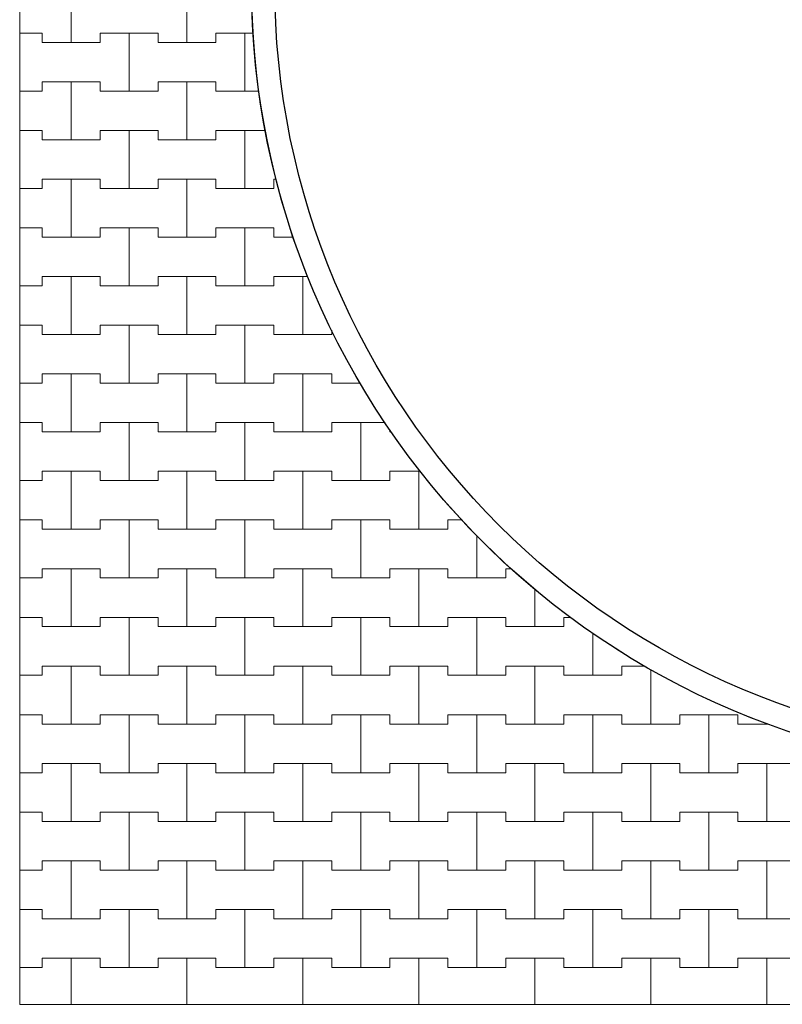
# Model space of a CAD drawing. Extents: x 363816 to 622928, y -49748 to 18386.
# Drawn here: x 528821 to 537043, y -49748 to -39130 of the extents above; entities that cross this region are included whole.
import ezdxf

# ---------------------------------------------------------------- set-up
doc = ezdxf.new("R2010")
doc.units = 0
doc.header["$MEASUREMENT"] = 0
doc.layers.add('2D - Ogólne_Nr_Pióra__121', color=7, linetype='Continuous', lineweight=5)
doc.layers.add('2D - Ogólne_Nr_Pióra__41', color=7, linetype='Continuous', lineweight=30)
doc.layers.add('2D - Ogólne_Nr_Pióra__141', color=7, linetype='Continuous', lineweight=0, true_color=0xe8e8e8)

# ---------------------------------------------------------------- blocks, each defined once
blk = doc.blocks.new('*X52')
at = {"layer": '2D - Ogólne_Nr_Pióra__121', "linetype": 'Continuous'}
for p, q in [((529375, -39375), (529375, -38750)), ((529375, -38750), (529375, -39375)), ((530625, -39375), (530625, -38750)), ((530625, -38750), (530625, -39375)), ((528821.288202, -39275), (529062.5, -39275)), ((528821.288202, -39275), (529062.5, -39275)), ((529062.5, -39275), (529062.5, -39375)), ((529062.5, -39375), (529062.5, -39275)), ((529687.5, -39375), (529687.5, -39275)), ((529687.5, -39275), (529687.5, -39375)), ((529687.5, -39275), (530000, -39275)), ((529687.5, -39275), (530312.5, -39275)), ((530000, -39275), (530312.5, -39275)), ((530000, -39900), (530000, -39275)), ((530000, -39275), (530000, -39900)), ((530312.5, -39275), (530312.5, -39375)), ((530312.5, -39375), (530312.5, -39275)), ((530937.5, -39375), (530937.5, -39275)), ((530937.5, -39275), (530937.5, -39375)), ((530937.5, -39275), (531250, -39275)), ((530937.5, -39275), (531341.113603, -39275)), ((531250, -39275), (531341.113603, -39275)), ((531250, -39900), (531250, -39275)), ((531250, -39275), (531250, -39900)), ((529062.5, -39375), (529375, -39375)), ((529062.5, -39375), (529687.5, -39375)), ((529375, -39375), (529687.5, -39375)), ((530312.5, -39375), (530625, -39375)), ((530312.5, -39375), (530937.5, -39375)), ((530625, -39375), (530937.5, -39375)), ((529062.5, -39900), (529062.5, -39800)), ((529062.5, -39800), (529062.5, -39900)), ((529062.5, -39800), (529375, -39800)), ((529062.5, -39800), (529687.5, -39800)), ((529375, -39800), (529687.5, -39800)), ((529375, -40425), (529375, -39800)), ((529375, -39800), (529375, -40425)), ((529687.5, -39800), (529687.5, -39900)), ((529687.5, -39900), (529687.5, -39800)), ((530312.5, -39900), (530312.5, -39800)), ((530312.5, -39800), (530312.5, -39900)), ((530312.5, -39800), (530625, -39800)), ((530312.5, -39800), (530937.5, -39800)), ((530625, -39800), (530937.5, -39800)), ((530625, -40425), (530625, -39800)), ((530625, -39800), (530625, -40425)), ((530937.5, -39800), (530937.5, -39900)), ((530937.5, -39900), (530937.5, -39800)), ((528821.288202, -39900), (529062.5, -39900)), ((528821.288202, -39900), (529062.5, -39900)), ((529687.5, -39900), (530000, -39900)), ((529687.5, -39900), (530312.5, -39900)), ((530000, -39900), (530312.5, -39900)), ((530937.5, -39900), (531250, -39900)), ((530937.5, -39900), (531404.109791, -39900)), ((531250, -39900), (531404.109791, -39900)), ((528821.288202, -40325), (529062.5, -40325)), ((528821.288202, -40325), (529062.5, -40325)), ((529062.5, -40325), (529062.5, -40425)), ((529062.5, -40425), (529062.5, -40325)), ((529687.5, -40425), (529687.5, -40325)), ((529687.5, -40325), (529687.5, -40425)), ((529687.5, -40325), (530000, -40325)), ((529687.5, -40325), (530312.5, -40325)), ((530000, -40325), (530312.5, -40325)), ((530000, -40950), (530000, -40325)), ((530000, -40325), (530000, -40950)), ((530312.5, -40325), (530312.5, -40425)), ((530312.5, -40425), (530312.5, -40325)), ((530937.5, -40425), (530937.5, -40325)), ((530937.5, -40325), (530937.5, -40425)), ((530937.5, -40325), (531250, -40325)), ((530937.5, -40325), (531471.2602, -40325)), ((531250, -40325), (531471.2602, -40325)), ((531250, -40950), (531250, -40325)), ((531250, -40325), (531250, -40950)), ((529062.5, -40425), (529375, -40425)), ((529062.5, -40425), (529687.5, -40425)), ((529375, -40425), (529687.5, -40425)), ((530312.5, -40425), (530625, -40425)), ((530312.5, -40425), (530937.5, -40425)), ((530625, -40425), (530937.5, -40425)), ((529062.5, -40950), (529062.5, -40850)), ((529062.5, -40850), (529062.5, -40950)), ((529062.5, -40850), (529375, -40850)), ((529062.5, -40850), (529687.5, -40850)), ((529375, -40850), (529687.5, -40850)), ((529375, -41475), (529375, -40850)), ((529375, -40850), (529375, -41475)), ((529687.5, -40850), (529687.5, -40950)), ((529687.5, -40950), (529687.5, -40850)), ((530312.5, -40950), (530312.5, -40850)), ((530312.5, -40850), (530312.5, -40950)), ((530312.5, -40850), (530625, -40850)), ((530312.5, -40850), (530937.5, -40850)), ((530625, -40850), (530937.5, -40850)), ((530625, -41475), (530625, -40850)), ((530625, -40850), (530625, -41475)), ((530937.5, -40850), (530937.5, -40950)), ((530937.5, -40950), (530937.5, -40850)), ((531562.5, -40950), (531562.5, -40850)), ((531562.5, -40850), (531562.5, -40950)), ((531562.5, -40850), (531587.229607, -40850)), ((531562.5, -40850), (531587.229607, -40850)), ((528821.288202, -40950), (529062.5, -40950)), ((528821.288202, -40950), (529062.5, -40950)), ((529687.5, -40950), (530000, -40950)), ((529687.5, -40950), (530312.5, -40950)), ((530000, -40950), (530312.5, -40950)), ((530937.5, -40950), (531250, -40950)), ((530937.5, -40950), (531562.5, -40950)), ((531250, -40950), (531562.5, -40950)), ((528821.288202, -41375), (529062.5, -41375)), ((528821.288202, -41375), (529062.5, -41375)), ((529062.5, -41375), (529062.5, -41475)), ((529062.5, -41475), (529062.5, -41375)), ((529687.5, -41475), (529687.5, -41375)), ((529687.5, -41375), (529687.5, -41475)), ((529687.5, -41375), (530000, -41375)), ((529687.5, -41375), (530312.5, -41375)), ((530000, -41375), (530312.5, -41375)), ((530000, -42000), (530000, -41375)), ((530000, -41375), (530000, -42000)), ((530312.5, -41375), (530312.5, -41475)), ((530312.5, -41475), (530312.5, -41375)), ((530937.5, -41475), (530937.5, -41375)), ((530937.5, -41375), (530937.5, -41475)), ((530937.5, -41375), (531250, -41375)), ((530937.5, -41375), (531562.5, -41375)), ((531250, -41375), (531562.5, -41375)), ((531250, -42000), (531250, -41375)), ((531250, -41375), (531250, -42000)), ((531562.5, -41375), (531562.5, -41475)), ((531562.5, -41475), (531562.5, -41375)), ((529062.5, -41475), (529375, -41475)), ((529062.5, -41475), (529687.5, -41475)), ((529375, -41475), (529687.5, -41475)), ((530312.5, -41475), (530625, -41475)), ((530312.5, -41475), (530937.5, -41475)), ((530625, -41475), (530937.5, -41475)), ((531562.5, -41475), (531774.62081, -41475)), ((531562.5, -41475), (531774.62081, -41475)), ((529062.5, -42000), (529062.5, -41900)), ((529062.5, -41900), (529062.5, -42000)), ((529062.5, -41900), (529375, -41900)), ((529062.5, -41900), (529687.5, -41900)), ((529375, -41900), (529687.5, -41900)), ((529375, -42525), (529375, -41900)), ((529375, -41900), (529375, -42525)), ((529687.5, -41900), (529687.5, -42000)), ((529687.5, -42000), (529687.5, -41900)), ((530312.5, -42000), (530312.5, -41900)), ((530312.5, -41900), (530312.5, -42000)), ((530312.5, -41900), (530625, -41900)), ((530312.5, -41900), (530937.5, -41900)), ((530625, -41900), (530937.5, -41900)), ((530625, -42525), (530625, -41900)), ((530625, -41900), (530625, -42525)), ((530937.5, -41900), (530937.5, -42000)), ((530937.5, -42000), (530937.5, -41900)), ((531562.5, -42000), (531562.5, -41900)), ((531562.5, -41900), (531562.5, -42000)), ((531562.5, -41900), (531875, -41900)), ((531562.5, -41900), (531929.038316, -41900)), ((531875, -41900), (531929.038316, -41900)), ((531875, -42525), (531875, -41900)), ((531875, -41900), (531875, -42525)), ((528821.288202, -42000), (529062.5, -42000)), ((528821.288202, -42000), (529062.5, -42000)), ((529687.5, -42000), (530000, -42000)), ((529687.5, -42000), (530312.5, -42000)), ((530000, -42000), (530312.5, -42000)), ((530937.5, -42000), (531250, -42000)), ((530937.5, -42000), (531562.5, -42000)), ((531250, -42000), (531562.5, -42000)), ((528821.288202, -42425), (529062.5, -42425)), ((528821.288202, -42425), (529062.5, -42425)), ((529062.5, -42425), (529062.5, -42525)), ((529062.5, -42525), (529062.5, -42425)), ((529687.5, -42525), (529687.5, -42425)), ((529687.5, -42425), (529687.5, -42525)), ((529687.5, -42425), (530000, -42425)), ((529687.5, -42425), (530312.5, -42425)), ((530000, -42425), (530312.5, -42425)), ((530000, -43050), (530000, -42425)), ((530000, -42425), (530000, -43050)), ((530312.5, -42425), (530312.5, -42525)), ((530312.5, -42525), (530312.5, -42425)), ((530937.5, -42525), (530937.5, -42425)), ((530937.5, -42425), (530937.5, -42525)), ((530937.5, -42425), (531250, -42425)), ((530937.5, -42425), (531562.5, -42425)), ((531250, -42425), (531562.5, -42425)), ((531250, -43050), (531250, -42425)), ((531250, -42425), (531250, -43050)), ((531562.5, -42425), (531562.5, -42525)), ((531562.5, -42525), (531562.5, -42425)), ((529062.5, -42525), (529375, -42525)), ((529062.5, -42525), (529687.5, -42525)), ((529375, -42525), (529687.5, -42525)), ((530312.5, -42525), (530625, -42525)), ((530312.5, -42525), (530937.5, -42525)), ((530625, -42525), (530937.5, -42525)), ((531562.5, -42525), (531875, -42525)), ((531562.5, -42525), (532187.5, -42525)), ((531875, -42525), (532187.5, -42525)), ((532187.5, -42525), (532187.5, -42478.745737)), ((532187.5, -42478.745737), (532187.5, -42525)), ((529062.5, -43050), (529062.5, -42950)), ((529062.5, -42950), (529062.5, -43050)), ((529062.5, -42950), (529375, -42950)), ((529062.5, -42950), (529687.5, -42950)), ((529375, -42950), (529687.5, -42950)), ((529375, -43575), (529375, -42950)), ((529375, -42950), (529375, -43575)), ((529687.5, -42950), (529687.5, -43050)), ((529687.5, -43050), (529687.5, -42950)), ((530312.5, -43050), (530312.5, -42950)), ((530312.5, -42950), (530312.5, -43050)), ((530312.5, -42950), (530625, -42950)), ((530312.5, -42950), (530937.5, -42950)), ((530625, -42950), (530937.5, -42950)), ((530625, -43575), (530625, -42950)), ((530625, -42950), (530625, -43575)), ((530937.5, -42950), (530937.5, -43050)), ((530937.5, -43050), (530937.5, -42950)), ((531562.5, -43050), (531562.5, -42950)), ((531562.5, -42950), (531562.5, -43050)), ((531562.5, -42950), (531875, -42950)), ((531562.5, -42950), (532187.5, -42950)), ((531875, -42950), (532187.5, -42950)), ((531875, -43575), (531875, -42950)), ((531875, -42950), (531875, -43575)), ((532187.5, -42950), (532187.5, -43050)), ((532187.5, -43050), (532187.5, -42950)), ((528821.288202, -43050), (529062.5, -43050)), ((528821.288202, -43050), (529062.5, -43050)), ((529687.5, -43050), (530000, -43050)), ((529687.5, -43050), (530312.5, -43050)), ((530000, -43050), (530312.5, -43050)), ((530937.5, -43050), (531250, -43050)), ((530937.5, -43050), (531562.5, -43050)), ((531250, -43050), (531562.5, -43050)), ((532187.5, -43050), (532495.60123, -43050)), ((532187.5, -43050), (532495.60123, -43050)), ((528821.288202, -43475), (529062.5, -43475)), ((528821.288202, -43475), (529062.5, -43475)), ((529062.5, -43475), (529062.5, -43575)), ((529062.5, -43575), (529062.5, -43475)), ((529687.5, -43575), (529687.5, -43475)), ((529687.5, -43475), (529687.5, -43575)), ((529687.5, -43475), (530000, -43475)), ((529687.5, -43475), (530312.5, -43475)), ((530000, -43475), (530312.5, -43475)), ((530000, -44100), (530000, -43475)), ((530000, -43475), (530000, -44100)), ((530312.5, -43475), (530312.5, -43575)), ((530312.5, -43575), (530312.5, -43475)), ((530937.5, -43575), (530937.5, -43475)), ((530937.5, -43475), (530937.5, -43575)), ((530937.5, -43475), (531250, -43475)), ((530937.5, -43475), (531562.5, -43475)), ((531250, -43475), (531562.5, -43475)), ((531250, -44100), (531250, -43475)), ((531250, -43475), (531250, -44100)), ((531562.5, -43475), (531562.5, -43575)), ((531562.5, -43575), (531562.5, -43475)), ((532187.5, -43575), (532187.5, -43475)), ((532187.5, -43475), (532187.5, -43575)), ((532187.5, -43475), (532500, -43475)), ((532187.5, -43475), (532761.646107, -43475)), ((532500, -43475), (532761.646107, -43475)), ((532500, -44100), (532500, -43475)), ((532500, -43475), (532500, -44100)), ((529062.5, -43575), (529375, -43575)), ((529062.5, -43575), (529687.5, -43575)), ((529375, -43575), (529687.5, -43575)), ((530312.5, -43575), (530625, -43575)), ((530312.5, -43575), (530937.5, -43575)), ((530625, -43575), (530937.5, -43575)), ((531562.5, -43575), (531875, -43575)), ((531562.5, -43575), (532187.5, -43575)), ((531875, -43575), (532187.5, -43575)), ((532812.5, -43548.65655), (532812.5, -43575)), ((532812.5, -43575), (532812.5, -43548.65655)), ((532812.5, -43575), (532830.688022, -43575)), ((532812.5, -43575), (532830.688022, -43575)), ((529062.5, -44100), (529062.5, -44000)), ((529062.5, -44000), (529062.5, -44100)), ((529062.5, -44000), (529375, -44000)), ((529062.5, -44000), (529687.5, -44000)), ((529375, -44000), (529687.5, -44000)), ((529375, -44625), (529375, -44000)), ((529375, -44000), (529375, -44625)), ((529687.5, -44000), (529687.5, -44100)), ((529687.5, -44100), (529687.5, -44000)), ((530312.5, -44100), (530312.5, -44000)), ((530312.5, -44000), (530312.5, -44100)), ((530312.5, -44000), (530625, -44000)), ((530312.5, -44000), (530937.5, -44000)), ((530625, -44000), (530937.5, -44000)), ((530625, -44625), (530625, -44000)), ((530625, -44000), (530625, -44625)), ((530937.5, -44000), (530937.5, -44100)), ((530937.5, -44100), (530937.5, -44000)), ((531562.5, -44100), (531562.5, -44000)), ((531562.5, -44000), (531562.5, -44100)), ((531562.5, -44000), (531875, -44000)), ((531562.5, -44000), (532187.5, -44000)), ((531875, -44000), (532187.5, -44000)), ((531875, -44625), (531875, -44000)), ((531875, -44000), (531875, -44625)), ((532187.5, -44000), (532187.5, -44100)), ((532187.5, -44100), (532187.5, -44000)), ((532812.5, -44100), (532812.5, -44000)), ((532812.5, -44000), (532812.5, -44100)), ((532812.5, -44000), (533125, -44000)), ((532812.5, -44000), (533144.053507, -44000)), ((533125, -44000), (533144.053507, -44000)), ((533125, -44625), (533125, -44000)), ((533125, -44000), (533125, -44625)), ((528821.288202, -44100), (529062.5, -44100)), ((528821.288202, -44100), (529062.5, -44100)), ((529687.5, -44100), (530000, -44100)), ((529687.5, -44100), (530312.5, -44100)), ((530000, -44100), (530312.5, -44100)), ((530937.5, -44100), (531250, -44100)), ((530937.5, -44100), (531562.5, -44100)), ((531250, -44100), (531562.5, -44100)), ((532187.5, -44100), (532500, -44100)), ((532187.5, -44100), (532812.5, -44100)), ((532500, -44100), (532812.5, -44100)), ((528821.288202, -44525), (529062.5, -44525)), ((528821.288202, -44525), (529062.5, -44525)), ((529062.5, -44525), (529062.5, -44625)), ((529062.5, -44625), (529062.5, -44525)), ((529687.5, -44625), (529687.5, -44525)), ((529687.5, -44525), (529687.5, -44625)), ((529687.5, -44525), (530000, -44525)), ((529687.5, -44525), (530312.5, -44525)), ((530000, -44525), (530312.5, -44525)), ((530000, -45150), (530000, -44525)), ((530000, -44525), (530000, -45150)), ((530312.5, -44525), (530312.5, -44625)), ((530312.5, -44625), (530312.5, -44525)), ((530937.5, -44625), (530937.5, -44525)), ((530937.5, -44525), (530937.5, -44625)), ((530937.5, -44525), (531250, -44525)), ((530937.5, -44525), (531562.5, -44525)), ((531250, -44525), (531562.5, -44525)), ((531250, -45150), (531250, -44525)), ((531250, -44525), (531250, -45150)), ((531562.5, -44525), (531562.5, -44625)), ((531562.5, -44625), (531562.5, -44525)), ((532187.5, -44625), (532187.5, -44525)), ((532187.5, -44525), (532187.5, -44625)), ((532187.5, -44525), (532500, -44525)), ((532187.5, -44525), (532812.5, -44525)), ((532500, -44525), (532812.5, -44525)), ((532500, -45150), (532500, -44525)), ((532500, -44525), (532500, -45150)), ((532812.5, -44525), (532812.5, -44625)), ((532812.5, -44625), (532812.5, -44525)), ((533437.5, -44625), (533437.5, -44525)), ((533437.5, -44525), (533437.5, -44625)), ((533437.5, -44525), (533591.962236, -44525)), ((533437.5, -44525), (533591.962236, -44525)), ((529062.5, -44625), (529375, -44625)), ((529062.5, -44625), (529687.5, -44625)), ((529375, -44625), (529687.5, -44625)), ((530312.5, -44625), (530625, -44625)), ((530312.5, -44625), (530937.5, -44625)), ((530625, -44625), (530937.5, -44625)), ((531562.5, -44625), (531875, -44625)), ((531562.5, -44625), (532187.5, -44625)), ((531875, -44625), (532187.5, -44625)), ((532812.5, -44625), (533125, -44625)), ((532812.5, -44625), (533437.5, -44625)), ((533125, -44625), (533437.5, -44625)), ((533750, -45150), (533750, -44694.127161)), ((533750, -44694.127161), (533750, -45150)), ((529062.5, -45150), (529062.5, -45050)), ((529062.5, -45050), (529062.5, -45150)), ((529062.5, -45050), (529375, -45050)), ((529062.5, -45050), (529687.5, -45050)), ((529375, -45050), (529687.5, -45050)), ((529375, -45675), (529375, -45050)), ((529375, -45050), (529375, -45675)), ((529687.5, -45050), (529687.5, -45150)), ((529687.5, -45150), (529687.5, -45050)), ((530312.5, -45150), (530312.5, -45050)), ((530312.5, -45050), (530312.5, -45150)), ((530312.5, -45050), (530625, -45050)), ((530312.5, -45050), (530937.5, -45050)), ((530625, -45050), (530937.5, -45050)), ((530625, -45675), (530625, -45050)), ((530625, -45050), (530625, -45675)), ((530937.5, -45050), (530937.5, -45150)), ((530937.5, -45150), (530937.5, -45050)), ((531562.5, -45150), (531562.5, -45050)), ((531562.5, -45050), (531562.5, -45150)), ((531562.5, -45050), (531875, -45050)), ((531562.5, -45050), (532187.5, -45050)), ((531875, -45050), (532187.5, -45050)), ((531875, -45675), (531875, -45050)), ((531875, -45050), (531875, -45675)), ((532187.5, -45050), (532187.5, -45150)), ((532187.5, -45150), (532187.5, -45050)), ((532812.5, -45150), (532812.5, -45050)), ((532812.5, -45050), (532812.5, -45150)), ((532812.5, -45050), (533125, -45050)), ((532812.5, -45050), (533437.5, -45050)), ((533125, -45050), (533437.5, -45050)), ((533125, -45675), (533125, -45050)), ((533125, -45050), (533125, -45675)), ((533437.5, -45050), (533437.5, -45150)), ((533437.5, -45150), (533437.5, -45050)), ((534062.5, -45150), (534062.5, -45050)), ((534062.5, -45050), (534062.5, -45150)), ((534062.5, -45050), (534118.214138, -45050)), ((534062.5, -45050), (534118.214138, -45050)), ((528821.288202, -45150), (529062.5, -45150)), ((528821.288202, -45150), (529062.5, -45150)), ((529687.5, -45150), (530000, -45150)), ((529687.5, -45150), (530312.5, -45150)), ((530000, -45150), (530312.5, -45150)), ((530937.5, -45150), (531250, -45150)), ((530937.5, -45150), (531562.5, -45150)), ((531250, -45150), (531562.5, -45150)), ((532187.5, -45150), (532500, -45150)), ((532187.5, -45150), (532812.5, -45150)), ((532500, -45150), (532812.5, -45150)), ((533437.5, -45150), (533750, -45150)), ((533437.5, -45150), (534062.5, -45150)), ((533750, -45150), (534062.5, -45150)), ((534375, -45675), (534375, -45267.336365)), ((534375, -45267.336365), (534375, -45675)), ((528821.288202, -45575), (529062.5, -45575)), ((528821.288202, -45575), (529062.5, -45575)), ((529062.5, -45575), (529062.5, -45675)), ((529062.5, -45675), (529062.5, -45575)), ((529687.5, -45675), (529687.5, -45575)), ((529687.5, -45575), (529687.5, -45675)), ((529687.5, -45575), (530000, -45575)), ((529687.5, -45575), (530312.5, -45575)), ((530000, -45575), (530312.5, -45575)), ((530000, -46200), (530000, -45575)), ((530000, -45575), (530000, -46200)), ((530312.5, -45575), (530312.5, -45675)), ((530312.5, -45675), (530312.5, -45575)), ((530937.5, -45675), (530937.5, -45575)), ((530937.5, -45575), (530937.5, -45675)), ((530937.5, -45575), (531250, -45575)), ((530937.5, -45575), (531562.5, -45575)), ((531250, -45575), (531562.5, -45575)), ((531250, -46200), (531250, -45575)), ((531250, -45575), (531250, -46200)), ((531562.5, -45575), (531562.5, -45675)), ((531562.5, -45675), (531562.5, -45575)), ((532187.5, -45675), (532187.5, -45575)), ((532187.5, -45575), (532187.5, -45675)), ((532187.5, -45575), (532500, -45575)), ((532187.5, -45575), (532812.5, -45575)), ((532500, -45575), (532812.5, -45575)), ((532500, -46200), (532500, -45575)), ((532500, -45575), (532500, -46200)), ((532812.5, -45575), (532812.5, -45675)), ((532812.5, -45675), (532812.5, -45575)), ((533437.5, -45675), (533437.5, -45575)), ((533437.5, -45575), (533437.5, -45675)), ((533437.5, -45575), (533750, -45575)), ((533437.5, -45575), (534062.5, -45575)), ((533750, -45575), (534062.5, -45575)), ((533750, -46200), (533750, -45575)), ((533750, -45575), (533750, -46200)), ((534062.5, -45575), (534062.5, -45675)), ((534062.5, -45675), (534062.5, -45575)), ((534687.5, -45675), (534687.5, -45575)), ((534687.5, -45575), (534687.5, -45675)), ((534687.5, -45575), (534766.038608, -45575)), ((534687.5, -45575), (534766.038608, -45575)), ((529062.5, -45675), (529375, -45675)), ((529062.5, -45675), (529687.5, -45675)), ((529375, -45675), (529687.5, -45675)), ((530312.5, -45675), (530625, -45675)), ((530312.5, -45675), (530937.5, -45675)), ((530625, -45675), (530937.5, -45675)), ((531562.5, -45675), (531875, -45675)), ((531562.5, -45675), (532187.5, -45675)), ((531875, -45675), (532187.5, -45675)), ((532812.5, -45675), (533125, -45675)), ((532812.5, -45675), (533437.5, -45675)), ((533125, -45675), (533437.5, -45675)), ((534062.5, -45675), (534375, -45675)), ((534062.5, -45675), (534687.5, -45675)), ((534375, -45675), (534687.5, -45675)), ((535000, -46200), (535000, -45746.602195)), ((535000, -45746.602195), (535000, -46200)), ((529062.5, -46200), (529062.5, -46100)), ((529062.5, -46100), (529062.5, -46200)), ((529062.5, -46100), (529375, -46100)), ((529062.5, -46100), (529687.5, -46100)), ((529375, -46100), (529687.5, -46100)), ((529375, -46725), (529375, -46100)), ((529375, -46100), (529375, -46725)), ((529687.5, -46100), (529687.5, -46200)), ((529687.5, -46200), (529687.5, -46100)), ((530312.5, -46200), (530312.5, -46100)), ((530312.5, -46100), (530312.5, -46200)), ((530312.5, -46100), (530625, -46100)), ((530312.5, -46100), (530937.5, -46100)), ((530625, -46100), (530937.5, -46100)), ((530625, -46725), (530625, -46100)), ((530625, -46100), (530625, -46725)), ((530937.5, -46100), (530937.5, -46200)), ((530937.5, -46200), (530937.5, -46100)), ((531562.5, -46200), (531562.5, -46100)), ((531562.5, -46100), (531562.5, -46200)), ((531562.5, -46100), (531875, -46100)), ((531562.5, -46100), (532187.5, -46100)), ((531875, -46100), (532187.5, -46100)), ((531875, -46725), (531875, -46100)), ((531875, -46100), (531875, -46725)), ((532187.5, -46100), (532187.5, -46200)), ((532187.5, -46200), (532187.5, -46100)), ((532812.5, -46200), (532812.5, -46100)), ((532812.5, -46100), (532812.5, -46200)), ((532812.5, -46100), (533125, -46100)), ((532812.5, -46100), (533437.5, -46100)), ((533125, -46100), (533437.5, -46100)), ((533125, -46725), (533125, -46100)), ((533125, -46100), (533125, -46725)), ((533437.5, -46100), (533437.5, -46200)), ((533437.5, -46200), (533437.5, -46100)), ((534062.5, -46200), (534062.5, -46100)), ((534062.5, -46100), (534062.5, -46200)), ((534062.5, -46100), (534375, -46100)), ((534062.5, -46100), (534687.5, -46100)), ((534375, -46100), (534687.5, -46100)), ((534375, -46725), (534375, -46100)), ((534375, -46100), (534375, -46725)), ((534687.5, -46100), (534687.5, -46200)), ((534687.5, -46200), (534687.5, -46100)), ((535312.5, -46200), (535312.5, -46100)), ((535312.5, -46100), (535312.5, -46200)), ((535312.5, -46100), (535559.066852, -46100)), ((535312.5, -46100), (535559.066852, -46100)), ((535625, -46725), (535625, -46135.789605)), ((535625, -46135.789605), (535625, -46725)), ((528821.288202, -46200), (529062.5, -46200)), ((528821.288202, -46200), (529062.5, -46200)), ((529687.5, -46200), (530000, -46200)), ((529687.5, -46200), (530312.5, -46200)), ((530000, -46200), (530312.5, -46200)), ((530937.5, -46200), (531250, -46200)), ((530937.5, -46200), (531562.5, -46200)), ((531250, -46200), (531562.5, -46200)), ((532187.5, -46200), (532500, -46200)), ((532187.5, -46200), (532812.5, -46200)), ((532500, -46200), (532812.5, -46200)), ((533437.5, -46200), (533750, -46200)), ((533437.5, -46200), (534062.5, -46200)), ((533750, -46200), (534062.5, -46200)), ((534687.5, -46200), (535000, -46200)), ((534687.5, -46200), (535312.5, -46200)), ((535000, -46200), (535312.5, -46200)), ((528821.288202, -46625), (529062.5, -46625)), ((528821.288202, -46625), (529062.5, -46625)), ((529062.5, -46625), (529062.5, -46725)), ((529062.5, -46725), (529062.5, -46625)), ((529687.5, -46725), (529687.5, -46625)), ((529687.5, -46625), (529687.5, -46725)), ((529687.5, -46625), (530000, -46625)), ((529687.5, -46625), (530312.5, -46625)), ((530000, -46625), (530312.5, -46625)), ((530000, -47250), (530000, -46625)), ((530000, -46625), (530000, -47250)), ((530312.5, -46625), (530312.5, -46725)), ((530312.5, -46725), (530312.5, -46625)), ((530937.5, -46725), (530937.5, -46625)), ((530937.5, -46625), (530937.5, -46725)), ((530937.5, -46625), (531250, -46625)), ((530937.5, -46625), (531562.5, -46625)), ((531250, -46625), (531562.5, -46625)), ((531250, -47250), (531250, -46625)), ((531250, -46625), (531250, -47250)), ((531562.5, -46625), (531562.5, -46725)), ((531562.5, -46725), (531562.5, -46625)), ((532187.5, -46725), (532187.5, -46625)), ((532187.5, -46625), (532187.5, -46725)), ((532187.5, -46625), (532500, -46625)), ((532187.5, -46625), (532812.5, -46625)), ((532500, -46625), (532812.5, -46625)), ((532500, -47250), (532500, -46625)), ((532500, -46625), (532500, -47250)), ((532812.5, -46625), (532812.5, -46725)), ((532812.5, -46725), (532812.5, -46625)), ((533437.5, -46725), (533437.5, -46625)), ((533437.5, -46625), (533437.5, -46725)), ((533437.5, -46625), (533750, -46625)), ((533437.5, -46625), (534062.5, -46625)), ((533750, -46625), (534062.5, -46625)), ((533750, -47250), (533750, -46625)), ((533750, -46625), (533750, -47250)), ((534062.5, -46625), (534062.5, -46725)), ((534062.5, -46725), (534062.5, -46625)), ((534687.5, -46725), (534687.5, -46625)), ((534687.5, -46625), (534687.5, -46725)), ((534687.5, -46625), (535000, -46625)), ((534687.5, -46625), (535312.5, -46625)), ((535000, -46625), (535312.5, -46625)), ((535000, -47250), (535000, -46625)), ((535000, -46625), (535000, -47250)), ((535312.5, -46625), (535312.5, -46725)), ((535312.5, -46725), (535312.5, -46625)), ((535937.5, -46725), (535937.5, -46625)), ((535937.5, -46625), (535937.5, -46725)), ((535937.5, -46625), (536250, -46625)), ((535937.5, -46625), (536562.5, -46625)), ((536250, -46625), (536562.5, -46625)), ((536250, -47250), (536250, -46625)), ((536250, -46625), (536250, -47250)), ((536562.5, -46625), (536562.5, -46725)), ((536562.5, -46725), (536562.5, -46625)), ((536875, -46725), (536875, -46715.730444)), ((536875, -46715.730444), (536875, -46725)), ((529062.5, -46725), (529375, -46725)), ((529062.5, -46725), (529687.5, -46725)), ((529375, -46725), (529687.5, -46725)), ((530312.5, -46725), (530625, -46725)), ((530312.5, -46725), (530937.5, -46725)), ((530625, -46725), (530937.5, -46725)), ((531562.5, -46725), (531875, -46725)), ((531562.5, -46725), (532187.5, -46725)), ((531875, -46725), (532187.5, -46725)), ((532812.5, -46725), (533125, -46725)), ((532812.5, -46725), (533437.5, -46725)), ((533125, -46725), (533437.5, -46725)), ((534062.5, -46725), (534375, -46725)), ((534062.5, -46725), (534687.5, -46725)), ((534375, -46725), (534687.5, -46725)), ((535312.5, -46725), (535625, -46725)), ((535312.5, -46725), (535937.5, -46725)), ((535625, -46725), (535937.5, -46725)), ((536562.5, -46725), (536875, -46725)), ((536562.5, -46725), (536899.493679, -46725)), ((536875, -46725), (536899.493679, -46725)), ((529062.5, -47250), (529062.5, -47150)), ((529062.5, -47150), (529062.5, -47250)), ((529062.5, -47150), (529375, -47150)), ((529062.5, -47150), (529687.5, -47150)), ((529375, -47150), (529687.5, -47150)), ((529375, -47775), (529375, -47150)), ((529375, -47150), (529375, -47775)), ((529687.5, -47150), (529687.5, -47250)), ((529687.5, -47250), (529687.5, -47150)), ((530312.5, -47250), (530312.5, -47150)), ((530312.5, -47150), (530312.5, -47250)), ((530312.5, -47150), (530625, -47150)), ((530312.5, -47150), (530937.5, -47150)), ((530625, -47150), (530937.5, -47150)), ((530625, -47775), (530625, -47150)), ((530625, -47150), (530625, -47775)), ((530937.5, -47150), (530937.5, -47250)), ((530937.5, -47250), (530937.5, -47150)), ((531562.5, -47250), (531562.5, -47150)), ((531562.5, -47150), (531562.5, -47250)), ((531562.5, -47150), (531875, -47150)), ((531562.5, -47150), (532187.5, -47150)), ((531875, -47150), (532187.5, -47150)), ((531875, -47775), (531875, -47150)), ((531875, -47150), (531875, -47775)), ((532187.5, -47150), (532187.5, -47250)), ((532187.5, -47250), (532187.5, -47150)), ((532812.5, -47250), (532812.5, -47150)), ((532812.5, -47150), (532812.5, -47250)), ((532812.5, -47150), (533125, -47150)), ((532812.5, -47150), (533437.5, -47150)), ((533125, -47150), (533437.5, -47150)), ((533125, -47775), (533125, -47150)), ((533125, -47150), (533125, -47775)), ((533437.5, -47150), (533437.5, -47250)), ((533437.5, -47250), (533437.5, -47150)), ((534062.5, -47250), (534062.5, -47150)), ((534062.5, -47150), (534062.5, -47250)), ((534062.5, -47150), (534375, -47150)), ((534062.5, -47150), (534687.5, -47150)), ((534375, -47150), (534687.5, -47150)), ((534375, -47775), (534375, -47150)), ((534375, -47150), (534375, -47775)), ((534687.5, -47150), (534687.5, -47250)), ((534687.5, -47250), (534687.5, -47150)), ((535312.5, -47250), (535312.5, -47150)), ((535312.5, -47150), (535312.5, -47250)), ((535312.5, -47150), (535625, -47150)), ((535312.5, -47150), (535937.5, -47150)), ((535625, -47150), (535937.5, -47150)), ((535625, -47775), (535625, -47150)), ((535625, -47150), (535625, -47775)), ((535937.5, -47150), (535937.5, -47250)), ((535937.5, -47250), (535937.5, -47150)), ((536562.5, -47250), (536562.5, -47150)), ((536562.5, -47150), (536562.5, -47250)), ((536562.5, -47150), (536875, -47150)), ((536562.5, -47150), (537187.5, -47150)), ((536875, -47150), (537187.5, -47150)), ((536875, -47775), (536875, -47150)), ((536875, -47150), (536875, -47775)), ((528821.288202, -47250), (529062.5, -47250)), ((528821.288202, -47250), (529062.5, -47250)), ((529687.5, -47250), (530000, -47250)), ((529687.5, -47250), (530312.5, -47250)), ((530000, -47250), (530312.5, -47250)), ((530937.5, -47250), (531250, -47250)), ((530937.5, -47250), (531562.5, -47250)), ((531250, -47250), (531562.5, -47250)), ((532187.5, -47250), (532500, -47250)), ((532187.5, -47250), (532812.5, -47250)), ((532500, -47250), (532812.5, -47250)), ((533437.5, -47250), (533750, -47250)), ((533437.5, -47250), (534062.5, -47250)), ((533750, -47250), (534062.5, -47250)), ((534687.5, -47250), (535000, -47250)), ((534687.5, -47250), (535312.5, -47250)), ((535000, -47250), (535312.5, -47250)), ((535937.5, -47250), (536250, -47250)), ((535937.5, -47250), (536562.5, -47250)), ((536250, -47250), (536562.5, -47250)), ((528821.288202, -47675), (529062.5, -47675)), ((528821.288202, -47675), (529062.5, -47675)), ((529062.5, -47675), (529062.5, -47775)), ((529062.5, -47775), (529062.5, -47675)), ((529062.5, -47775), (529375, -47775)), ((529062.5, -47775), (529687.5, -47775)), ((529375, -47775), (529687.5, -47775)), ((529687.5, -47775), (529687.5, -47675)), ((529687.5, -47675), (529687.5, -47775)), ((529687.5, -47675), (530000, -47675)), ((529687.5, -47675), (530312.5, -47675)), ((530000, -47675), (530312.5, -47675)), ((530000, -48300), (530000, -47675)), ((530000, -47675), (530000, -48300)), ((530312.5, -47675), (530312.5, -47775)), ((530312.5, -47775), (530312.5, -47675)), ((530312.5, -47775), (530625, -47775)), ((530312.5, -47775), (530937.5, -47775)), ((530625, -47775), (530937.5, -47775)), ((530937.5, -47775), (530937.5, -47675)), ((530937.5, -47675), (530937.5, -47775)), ((530937.5, -47675), (531250, -47675)), ((530937.5, -47675), (531562.5, -47675)), ((531250, -47675), (531562.5, -47675)), ((531250, -48300), (531250, -47675)), ((531250, -47675), (531250, -48300)), ((531562.5, -47675), (531562.5, -47775)), ((531562.5, -47775), (531562.5, -47675)), ((531562.5, -47775), (531875, -47775)), ((531562.5, -47775), (532187.5, -47775)), ((531875, -47775), (532187.5, -47775)), ((532187.5, -47775), (532187.5, -47675)), ((532187.5, -47675), (532187.5, -47775)), ((532187.5, -47675), (532500, -47675)), ((532187.5, -47675), (532812.5, -47675)), ((532500, -47675), (532812.5, -47675)), ((532500, -48300), (532500, -47675)), ((532500, -47675), (532500, -48300)), ((532812.5, -47675), (532812.5, -47775)), ((532812.5, -47775), (532812.5, -47675)), ((532812.5, -47775), (533125, -47775)), ((532812.5, -47775), (533437.5, -47775)), ((533125, -47775), (533437.5, -47775)), ((533437.5, -47775), (533437.5, -47675)), ((533437.5, -47675), (533437.5, -47775)), ((533437.5, -47675), (533750, -47675)), ((533437.5, -47675), (534062.5, -47675)), ((533750, -47675), (534062.5, -47675)), ((533750, -48300), (533750, -47675)), ((533750, -47675), (533750, -48300)), ((534062.5, -47675), (534062.5, -47775)), ((534062.5, -47775), (534062.5, -47675)), ((534062.5, -47775), (534375, -47775)), ((534062.5, -47775), (534687.5, -47775)), ((534375, -47775), (534687.5, -47775)), ((534687.5, -47775), (534687.5, -47675)), ((534687.5, -47675), (534687.5, -47775)), ((534687.5, -47675), (535000, -47675)), ((534687.5, -47675), (535312.5, -47675)), ((535000, -47675), (535312.5, -47675)), ((535000, -48300), (535000, -47675)), ((535000, -47675), (535000, -48300)), ((535312.5, -47675), (535312.5, -47775)), ((535312.5, -47775), (535312.5, -47675)), ((535312.5, -47775), (535625, -47775)), ((535312.5, -47775), (535937.5, -47775)), ((535625, -47775), (535937.5, -47775)), ((535937.5, -47775), (535937.5, -47675)), ((535937.5, -47675), (535937.5, -47775)), ((535937.5, -47675), (536250, -47675)), ((535937.5, -47675), (536562.5, -47675)), ((536250, -47675), (536562.5, -47675)), ((536250, -48300), (536250, -47675)), ((536250, -47675), (536250, -48300)), ((536562.5, -47675), (536562.5, -47775)), ((536562.5, -47775), (536562.5, -47675)), ((536562.5, -47775), (536875, -47775)), ((536562.5, -47775), (537187.5, -47775)), ((536875, -47775), (537187.5, -47775)), ((529062.5, -48300), (529062.5, -48200)), ((529062.5, -48200), (529062.5, -48300)), ((529062.5, -48200), (529375, -48200)), ((529062.5, -48200), (529687.5, -48200)), ((529375, -48200), (529687.5, -48200)), ((529375, -48825), (529375, -48200)), ((529375, -48200), (529375, -48825)), ((529687.5, -48200), (529687.5, -48300)), ((529687.5, -48300), (529687.5, -48200)), ((530312.5, -48300), (530312.5, -48200)), ((530312.5, -48200), (530312.5, -48300)), ((530312.5, -48200), (530625, -48200)), ((530312.5, -48200), (530937.5, -48200)), ((530625, -48200), (530937.5, -48200)), ((530625, -48825), (530625, -48200)), ((530625, -48200), (530625, -48825)), ((530937.5, -48200), (530937.5, -48300)), ((530937.5, -48300), (530937.5, -48200)), ((531562.5, -48300), (531562.5, -48200)), ((531562.5, -48200), (531562.5, -48300)), ((531562.5, -48200), (531875, -48200)), ((531562.5, -48200), (532187.5, -48200)), ((531875, -48200), (532187.5, -48200)), ((531875, -48825), (531875, -48200)), ((531875, -48200), (531875, -48825)), ((532187.5, -48200), (532187.5, -48300)), ((532187.5, -48300), (532187.5, -48200)), ((532812.5, -48300), (532812.5, -48200)), ((532812.5, -48200), (532812.5, -48300)), ((532812.5, -48200), (533125, -48200)), ((532812.5, -48200), (533437.5, -48200)), ((533125, -48200), (533437.5, -48200)), ((533125, -48825), (533125, -48200)), ((533125, -48200), (533125, -48825)), ((533437.5, -48200), (533437.5, -48300)), ((533437.5, -48300), (533437.5, -48200)), ((534062.5, -48300), (534062.5, -48200)), ((534062.5, -48200), (534062.5, -48300)), ((534062.5, -48200), (534375, -48200)), ((534062.5, -48200), (534687.5, -48200)), ((534375, -48200), (534687.5, -48200)), ((534375, -48825), (534375, -48200)), ((534375, -48200), (534375, -48825)), ((534687.5, -48200), (534687.5, -48300)), ((534687.5, -48300), (534687.5, -48200)), ((535312.5, -48300), (535312.5, -48200)), ((535312.5, -48200), (535312.5, -48300)), ((535312.5, -48200), (535625, -48200)), ((535312.5, -48200), (535937.5, -48200)), ((535625, -48200), (535937.5, -48200)), ((535625, -48825), (535625, -48200)), ((535625, -48200), (535625, -48825)), ((535937.5, -48200), (535937.5, -48300)), ((535937.5, -48300), (535937.5, -48200)), ((536562.5, -48300), (536562.5, -48200)), ((536562.5, -48200), (536562.5, -48300)), ((536562.5, -48200), (536875, -48200)), ((536562.5, -48200), (537187.5, -48200)), ((536875, -48200), (537187.5, -48200)), ((536875, -48825), (536875, -48200)), ((536875, -48200), (536875, -48825)), ((528821.288202, -48300), (529062.5, -48300)), ((528821.288202, -48300), (529062.5, -48300)), ((529687.5, -48300), (530000, -48300)), ((529687.5, -48300), (530312.5, -48300)), ((530000, -48300), (530312.5, -48300)), ((530937.5, -48300), (531250, -48300)), ((530937.5, -48300), (531562.5, -48300)), ((531250, -48300), (531562.5, -48300)), ((532187.5, -48300), (532500, -48300)), ((532187.5, -48300), (532812.5, -48300)), ((532500, -48300), (532812.5, -48300)), ((533437.5, -48300), (533750, -48300)), ((533437.5, -48300), (534062.5, -48300)), ((533750, -48300), (534062.5, -48300)), ((534687.5, -48300), (535000, -48300)), ((534687.5, -48300), (535312.5, -48300)), ((535000, -48300), (535312.5, -48300)), ((535937.5, -48300), (536250, -48300)), ((535937.5, -48300), (536562.5, -48300)), ((536250, -48300), (536562.5, -48300)), ((528821.288202, -48725), (529062.5, -48725)), ((528821.288202, -48725), (529062.5, -48725)), ((529062.5, -48725), (529062.5, -48825)), ((529062.5, -48825), (529062.5, -48725)), ((529687.5, -48825), (529687.5, -48725)), ((529687.5, -48725), (529687.5, -48825)), ((529687.5, -48725), (530000, -48725)), ((529687.5, -48725), (530312.5, -48725)), ((530000, -48725), (530312.5, -48725)), ((530000, -49350), (530000, -48725)), ((530000, -48725), (530000, -49350)), ((530312.5, -48725), (530312.5, -48825)), ((530312.5, -48825), (530312.5, -48725)), ((530937.5, -48825), (530937.5, -48725)), ((530937.5, -48725), (530937.5, -48825)), ((530937.5, -48725), (531250, -48725)), ((530937.5, -48725), (531562.5, -48725)), ((531250, -48725), (531562.5, -48725)), ((531250, -49350), (531250, -48725)), ((531250, -48725), (531250, -49350)), ((531562.5, -48725), (531562.5, -48825)), ((531562.5, -48825), (531562.5, -48725)), ((532187.5, -48825), (532187.5, -48725)), ((532187.5, -48725), (532187.5, -48825)), ((532187.5, -48725), (532500, -48725)), ((532187.5, -48725), (532812.5, -48725)), ((532500, -48725), (532812.5, -48725)), ((532500, -49350), (532500, -48725)), ((532500, -48725), (532500, -49350)), ((532812.5, -48725), (532812.5, -48825)), ((532812.5, -48825), (532812.5, -48725)), ((533437.5, -48825), (533437.5, -48725)), ((533437.5, -48725), (533437.5, -48825)), ((533437.5, -48725), (533750, -48725)), ((533437.5, -48725), (534062.5, -48725)), ((533750, -48725), (534062.5, -48725)), ((533750, -49350), (533750, -48725)), ((533750, -48725), (533750, -49350)), ((534062.5, -48725), (534062.5, -48825)), ((534062.5, -48825), (534062.5, -48725)), ((534687.5, -48825), (534687.5, -48725)), ((534687.5, -48725), (534687.5, -48825)), ((534687.5, -48725), (535000, -48725)), ((534687.5, -48725), (535312.5, -48725)), ((535000, -48725), (535312.5, -48725)), ((535000, -49350), (535000, -48725)), ((535000, -48725), (535000, -49350)), ((535312.5, -48725), (535312.5, -48825)), ((535312.5, -48825), (535312.5, -48725)), ((535937.5, -48825), (535937.5, -48725)), ((535937.5, -48725), (535937.5, -48825)), ((535937.5, -48725), (536250, -48725)), ((535937.5, -48725), (536562.5, -48725)), ((536250, -48725), (536562.5, -48725)), ((536250, -49350), (536250, -48725)), ((536250, -48725), (536250, -49350)), ((536562.5, -48725), (536562.5, -48825)), ((536562.5, -48825), (536562.5, -48725)), ((529062.5, -48825), (529375, -48825)), ((529062.5, -48825), (529687.5, -48825)), ((529375, -48825), (529687.5, -48825)), ((530312.5, -48825), (530625, -48825)), ((530312.5, -48825), (530937.5, -48825)), ((530625, -48825), (530937.5, -48825)), ((531562.5, -48825), (531875, -48825)), ((531562.5, -48825), (532187.5, -48825)), ((531875, -48825), (532187.5, -48825)), ((532812.5, -48825), (533125, -48825)), ((532812.5, -48825), (533437.5, -48825)), ((533125, -48825), (533437.5, -48825)), ((534062.5, -48825), (534375, -48825)), ((534062.5, -48825), (534687.5, -48825)), ((534375, -48825), (534687.5, -48825)), ((535312.5, -48825), (535625, -48825)), ((535312.5, -48825), (535937.5, -48825)), ((535625, -48825), (535937.5, -48825)), ((536562.5, -48825), (536875, -48825)), ((536562.5, -48825), (537187.5, -48825)), ((536875, -48825), (537187.5, -48825)), ((529062.5, -49350), (529062.5, -49250)), ((529062.5, -49250), (529062.5, -49350)), ((529062.5, -49250), (529375, -49250)), ((529062.5, -49250), (529687.5, -49250)), ((529375, -49250), (529687.5, -49250)), ((529375, -49747.626973), (529375, -49250)), ((529375, -49250), (529375, -49747.626973)), ((529687.5, -49250), (529687.5, -49350)), ((529687.5, -49350), (529687.5, -49250)), ((530312.5, -49350), (530312.5, -49250)), ((530312.5, -49250), (530312.5, -49350)), ((530312.5, -49250), (530625, -49250)), ((530312.5, -49250), (530937.5, -49250)), ((530625, -49250), (530937.5, -49250)), ((530625, -49747.626973), (530625, -49250)), ((530625, -49250), (530625, -49747.626973)), ((530937.5, -49250), (530937.5, -49350)), ((530937.5, -49350), (530937.5, -49250)), ((531562.5, -49350), (531562.5, -49250)), ((531562.5, -49250), (531562.5, -49350)), ((531562.5, -49250), (531875, -49250)), ((531562.5, -49250), (532187.5, -49250)), ((531875, -49250), (532187.5, -49250)), ((531875, -49747.626973), (531875, -49250)), ((531875, -49250), (531875, -49747.626973)), ((532187.5, -49250), (532187.5, -49350)), ((532187.5, -49350), (532187.5, -49250)), ((532812.5, -49350), (532812.5, -49250)), ((532812.5, -49250), (532812.5, -49350)), ((532812.5, -49250), (533125, -49250)), ((532812.5, -49250), (533437.5, -49250)), ((533125, -49250), (533437.5, -49250)), ((533125, -49747.626973), (533125, -49250)), ((533125, -49250), (533125, -49747.626973)), ((533437.5, -49250), (533437.5, -49350)), ((533437.5, -49350), (533437.5, -49250)), ((534062.5, -49350), (534062.5, -49250)), ((534062.5, -49250), (534062.5, -49350)), ((534062.5, -49250), (534375, -49250)), ((534062.5, -49250), (534687.5, -49250)), ((534375, -49250), (534687.5, -49250)), ((534375, -49747.626973), (534375, -49250)), ((534375, -49250), (534375, -49747.626973)), ((534687.5, -49250), (534687.5, -49350)), ((534687.5, -49350), (534687.5, -49250)), ((535312.5, -49350), (535312.5, -49250)), ((535312.5, -49250), (535312.5, -49350)), ((535312.5, -49250), (535625, -49250)), ((535312.5, -49250), (535937.5, -49250)), ((535625, -49250), (535937.5, -49250)), ((535625, -49747.626973), (535625, -49250)), ((535625, -49250), (535625, -49747.626973)), ((535937.5, -49250), (535937.5, -49350)), ((535937.5, -49350), (535937.5, -49250)), ((536562.5, -49350), (536562.5, -49250)), ((536562.5, -49250), (536562.5, -49350)), ((536562.5, -49250), (536875, -49250)), ((536562.5, -49250), (537187.5, -49250)), ((536875, -49250), (537187.5, -49250)), ((536875, -49747.626973), (536875, -49250)), ((536875, -49250), (536875, -49747.626973)), ((528821.288202, -49350), (529062.5, -49350)), ((528821.288202, -49350), (529062.5, -49350)), ((529687.5, -49350), (530000, -49350)), ((529687.5, -49350), (530312.5, -49350)), ((530000, -49350), (530312.5, -49350)), ((530937.5, -49350), (531250, -49350)), ((530937.5, -49350), (531562.5, -49350)), ((531250, -49350), (531562.5, -49350)), ((532187.5, -49350), (532500, -49350)), ((532187.5, -49350), (532812.5, -49350)), ((532500, -49350), (532812.5, -49350)), ((533437.5, -49350), (533750, -49350)), ((533437.5, -49350), (534062.5, -49350)), ((533750, -49350), (534062.5, -49350)), ((534687.5, -49350), (535000, -49350)), ((534687.5, -49350), (535312.5, -49350)), ((535000, -49350), (535312.5, -49350)), ((535937.5, -49350), (536250, -49350)), ((535937.5, -49350), (536562.5, -49350)), ((536250, -49350), (536562.5, -49350))]:
    blk.add_line(p, q, dxfattribs=at)
blk = doc.blocks.new('Wypełnienie_26')
at = {"layer": '2D - Ogólne_Nr_Pióra__141', "linetype": 'Continuous'}
for p, q in [((528821, -27748), (528821, -49748)), ((528821, -49748), (550928, -49748))]:
    blk.add_line(p, q, dxfattribs=at)
for start, end in [(141.1982, 224.0352), (224.0352, 321.0959)]:
    blk.add_arc((539821, -38748), 8500, start, end, dxfattribs=at)
at = {"layer": '2D - Ogólne_Nr_Pióra__121', "linetype": 'Continuous'}
blk.add_blockref('*X52', (0, 0), dxfattribs=at)

msp = doc.modelspace()

# ---------------------------------------------------------------- linework, layer by layer
at = {"layer": '2D - Ogólne_Nr_Pióra__41', "linetype": 'Continuous'}
for radius in [8500, 8250]:
    msp.add_circle((539821.3, -38747.6), radius, dxfattribs=at)

# ---------------------------------------------------------------- block references
at = {"layer": '2D - Ogólne_Nr_Pióra__121', "linetype": 'Continuous'}
msp.add_blockref('Wypełnienie_26', (0, 0), dxfattribs=at)

doc.saveas('drawing.dxf')
